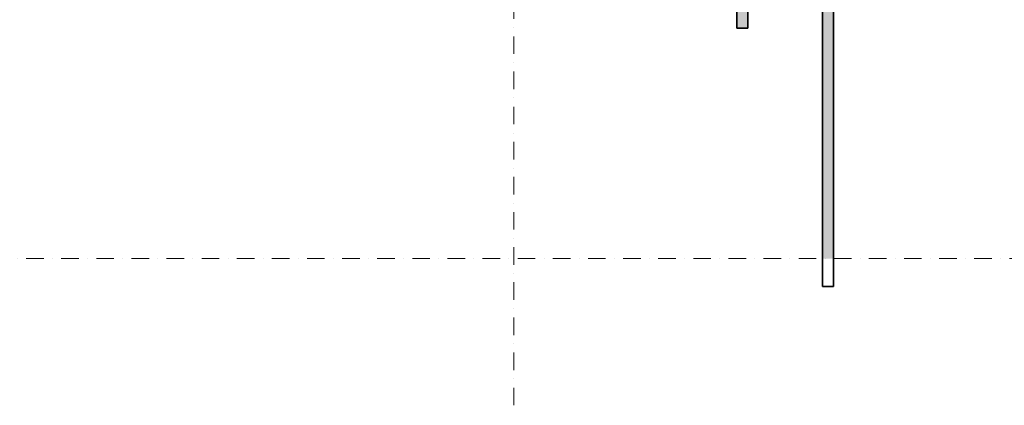
# Model space of a CAD drawing. Extents: x -15507 to 106224, y -2649 to 75808.
# Drawn here: x 40381 to 58190, y 5302 to 12273 of the extents above; entities that cross this region are included whole.
import ezdxf

# ---------------------------------------------------------------- set-up
doc = ezdxf.new("R2010")
doc.units = 0
doc.header["$LTSCALE"] = 25
doc.linetypes.add('STRICHPUNKT', pattern=[25.4, 12.7, -6.35, 0, -6.35])
for name, color, linetype, lineweight in [('A_19_BESTAND_SCHR', 253, 'Continuous', 25), ('A_UG$0$ACHSEN', 253, 'STRICHPUNKT', 18), ('A_UG$0$WÄNDE', 252, 'Continuous', 35)]:
    doc.layers.add(name, color=color, linetype=linetype, lineweight=lineweight)
doc.layers.add('X_REF_UG', color=251, linetype='Continuous')

# ---------------------------------------------------------------- blocks, each defined once
blk = doc.blocks.new('A_UG')
at = {"layer": 'A_19_BESTAND_SCHR'}
h = blk.add_hatch(color=256, dxfattribs=at)
h.dxf.hatch_style = 1
h.paths.add_polyline_path([(53550, 15200), (53350, 15200), (53350, 13953), (53550, 13953)])
h.paths.add_polyline_path([(53550, 13953), (53350, 13953), (53350, 12120), (53550, 12120)])
h = blk.add_hatch(color=256, dxfattribs=at)
h.dxf.hatch_style = 1
h.paths.add_polyline_path([(55100, 14500), (54900, 14500), (54900, 13953), (55100, 13953)])
h.paths.add_polyline_path([(55100, 13953), (54900, 13953), (54900, 7953), (55100, 7953)])
at = {"layer": 'A_UG$0$ACHSEN'}
for p, q in [((49320, 5302), (49320, 44349)), ((64315, 7953), (7725, 7953))]:
    blk.add_line(p, q, dxfattribs=at)
at = {"layer": 'A_UG$0$WÄNDE'}
for p, q in [((53350, 15200), (53350, 12120)), ((53550, 15200), (53550, 12120)), ((54900, 14500), (54900, 7450)), ((55100, 14500), (55100, 7450)), ((53550, 12120), (53350, 12120)), ((55100, 7450), (54900, 7450))]:
    blk.add_line(p, q, dxfattribs=at)

msp = doc.modelspace()

# ---------------------------------------------------------------- block references
at = {"layer": 'X_REF_UG'}
msp.add_blockref('A_UG', (0, 0), dxfattribs=at)

doc.saveas('drawing.dxf')
